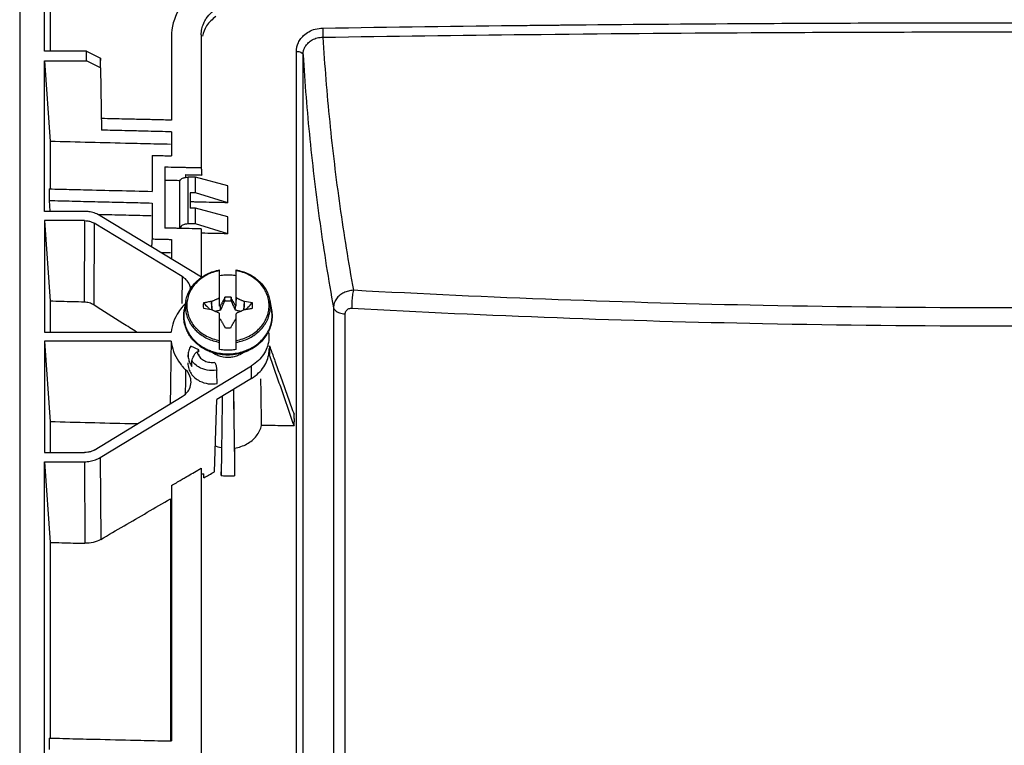
# Model space of a CAD drawing. Units: millimetres. Extents: x -147 to 173, y -94 to 78.
# Drawn here: x 21 to 93, y -4 to 48 of the extents above; entities that cross this region are included whole.
import ezdxf

# ---------------------------------------------------------------- set-up
doc = ezdxf.new("R2010")
doc.units = ezdxf.units.MM
doc.header["$LTSCALE"] = 36.425481
doc.layers.get('0').update_dxf_attribs({"linetype": 'CONTINUOUS'})

msp = doc.modelspace()

# ---------------------------------------------------------------- linework, layer by layer
at = {"color": 0, "linetype": 'CONTINUOUS'}
for p, q in [((21.23, 63.49), (21.23, -62.161)), ((23.031, 46.045), (23.031, 63.488)), ((23.433, 57.377), (23.433, 46.045)), ((32.245, 47.362), (32.23, 47.074)), ((34.395, 47.232), (34.395, 37.6)), ((32.23, 47.074), (32.23, 41.047)), ((26.08, 46.045), (23.031, 46.045)), ((26.08, 45.352), (26.08, 46.045)), ((26.08, 46.045), (27.088, 45.552)), ((41.299, -63.155), (41.299, 46.035)), ((41.779, -63.173), (41.779, 45.794)), ((23.031, 45.352), (23.433, 39.502)), ((23.031, 34.426), (23.031, 45.352)), ((23.031, 45.352), (26.08, 45.352)), ((27.088, 44.844), (26.08, 45.352)), ((27.088, 45.552), (27.092, 45.37)), ((27.088, 44.844), (27.088, 45.552)), ((27.088, 44.844), (27.166, 40.322)), ((32.23, 40.201), (32.23, 38.459)), ((23.433, 39.502), (23.433, 36.062)), ((30.83, 38.491), (30.83, 35.883)), ((31.767, 37.658), (31.767, 33.219)), ((32.852, 33.212), (32.852, 36.637)), ((33.452, 33.519), (33.452, 36.909)), ((33.98, 36.909), (33.452, 36.909)), ((33.98, 35.77), (33.98, 36.909)), ((36.319, 36.274), (33.98, 36.909)), ((23.37, 36.062), (23.37, 35.222)), ((33.587, 35.77), (33.587, 34.657)), ((33.98, 35.77), (33.587, 35.77)), ((36.319, 35.054), (33.98, 35.77)), ((36.319, 35.054), (36.319, 36.274)), ((23.37, 35.222), (23.423, 34.453)), ((30.83, 35.037), (30.83, 32.429)), ((25.929, 34.426), (23.031, 34.426)), ((33.98, 34.657), (33.587, 34.657)), ((33.98, 33.519), (33.98, 34.657)), ((36.319, 34.023), (33.98, 34.657)), ((23.031, 33.761), (23.433, 27.911)), ((23.031, 33.761), (23.031, 25.679)), ((25.939, 33.761), (23.031, 33.761)), ((25.939, 33.761), (25.907, 27.847)), ((26.627, 33.573), (26.595, 27.642)), ((33.008, 29.703), (26.627, 33.573)), ((34.425, 29.657), (27.076, 34.113)), ((36.319, 32.802), (36.319, 34.023)), ((33.98, 33.519), (33.452, 33.519)), ((36.319, 32.802), (33.98, 33.519)), ((34.395, 33.161), (34.395, 29.675)), ((32.23, 32.397), (32.23, 30.988)), ((35.73, 27.561), (35.73, 30.179)), ((36.93, 27.561), (36.93, 30.179)), ((33.008, 29.703), (32.989, 27.75)), ((23.433, 27.911), (23.433, 25.679)), ((33.282, 27.955), (33.164, 27.289)), ((35.154, 27.904), (35.135, 27.893)), ((35.2, 27.269), (35.154, 27.904)), ((36.078, 28.096), (36.065, 28.079)), ((36.065, 28.079), (36.091, 27.923)), ((36.101, 28.198), (36.078, 28.096)), ((36.568, 27.923), (36.595, 28.079)), ((36.595, 28.079), (36.581, 28.097)), ((37.506, 27.904), (37.46, 27.269)), ((37.524, 27.893), (37.506, 27.904)), ((38.106, 27.794), (37.524, 27.893)), ((39.377, 27.955), (39.495, 27.289)), ((34.554, 27.399), (35.135, 27.3)), ((35.135, 27.3), (35.154, 27.289)), ((37.506, 27.289), (37.524, 27.3)), ((43.985, 27.439), (43.985, -63.25)), ((35.73, 24.407), (35.73, 26.995)), ((36.93, 24.407), (36.93, 26.995)), ((44.821, 26.995), (44.799, -60.553)), ((36.065, 26.114), (36.079, 26.096)), ((36.558, 25.995), (36.581, 26.097)), ((36.581, 26.097), (36.595, 26.114)), ((23.031, 25.679), (32.213, 25.679)), ((23.031, 25.014), (23.433, 19.164)), ((23.031, 25.014), (23.031, 16.932)), ((32.213, 25.014), (23.031, 25.014)), ((34.218, 24.389), (33.631, 24.653)), ((33.441, 23.886), (33.445, 24.021)), ((27.076, 16.58), (38.041, 23.229)), ((38.05, 22.318), (38.041, 23.229)), ((38.05, 22.318), (35.53, 20.79)), ((26.627, 17.12), (33.008, 20.99)), ((35.354, 15.547), (35.53, 20.79)), ((23.433, 19.164), (23.433, 16.932)), ((36.818, 17.259), (36.818, 15.246)), ((23.031, 16.932), (25.939, 16.932)), ((27.076, 16.58), (27.108, 10.637)), ((23.031, 16.267), (23.433, 10.417)), ((23.031, -14.937), (23.031, 16.267)), ((23.031, 16.267), (25.929, 16.267)), ((25.929, 16.267), (25.961, 10.352)), ((34.395, 15.802), (34.395, -19.654)), ((34.43, 15.4), (34.573, 15.397)), ((34.583, 15.096), (34.573, 15.397)), ((35.841, 15.273), (35.841, 15.547)), ((32.23, 14.538), (32.23, -3.986)), ((32.167, 13.583), (32.167, -3.986)), ((23.433, 10.417), (23.433, -3.775)), ((23.37, -3.775), (23.37, -4.615))]:
    msp.add_line(p, q, dxfattribs=at)
for points in [[(32.879, 49.24), (32.519, 48.678), (32.293, 48.021), (32.241, 47.362)], [(34.441, 47.661), (34.471, 47.801), (34.515, 47.938), (34.572, 48.071)], [(59.585, 47.941), (59.679, 47.942), (59.774, 47.943), (59.868, 47.944)], [(59.868, 47.944), (60.005, 47.945), (60.143, 47.947), (60.28, 47.948)], [(60.28, 47.948), (60.385, 47.949), (60.491, 47.95), (60.597, 47.951)], [(92.021, 48.113), (92.194, 48.113), (92.366, 48.113), (92.538, 48.113)], [(34.395, 47.232), (34.395, 47.375), (34.411, 47.519), (34.441, 47.661)], [(29.979, 41.098), (29.792, 41.102), (29.604, 41.107), (29.416, 41.111)], [(32.23, 41.047), (31.855, 41.056), (31.479, 41.064), (31.104, 41.072)], [(29.979, 40.253), (29.792, 40.258), (29.604, 40.262), (29.416, 40.267)], [(32.167, 39.288), (31.52, 39.303), (30.873, 39.318), (30.226, 39.333)], [(31.763, 38.47), (31.867, 38.467), (31.97, 38.465), (32.074, 38.463)], [(32.074, 38.463), (32.126, 38.461), (32.178, 38.46), (32.23, 38.459)], [(33.811, 37.612), (33.908, 37.61), (34.005, 37.608), (34.103, 37.606)], [(34.103, 37.606), (34.2, 37.604), (34.297, 37.602), (34.395, 37.6)], [(34.423, 37.171), (34.425, 37.136), (34.427, 37.102), (34.43, 37.068)], [(33.244, 36.891), (33.313, 36.903), (33.382, 36.909), (33.452, 36.909)], [(33.258, 37.094), (33.254, 37.037), (33.25, 36.98), (33.246, 36.922)], [(23.37, 36.062), (23.646, 36.055), (23.923, 36.048), (24.199, 36.041)], [(24.199, 36.041), (24.751, 36.027), (25.304, 36.013), (25.856, 36)], [(25.856, 36), (26.685, 35.98), (27.514, 35.96), (28.343, 35.94)], [(28.343, 35.94), (29.172, 35.921), (30.001, 35.901), (30.83, 35.883)], [(23.37, 35.222), (23.923, 35.208), (24.475, 35.193), (25.028, 35.179)], [(25.028, 35.179), (25.304, 35.172), (25.58, 35.165), (25.856, 35.158)], [(25.856, 35.158), (26.133, 35.151), (26.409, 35.144), (26.685, 35.137)], [(26.685, 35.137), (26.962, 35.131), (27.238, 35.124), (27.514, 35.117)], [(27.514, 35.117), (27.79, 35.11), (28.067, 35.103), (28.343, 35.097)], [(28.343, 35.097), (28.619, 35.09), (28.896, 35.083), (29.172, 35.077)], [(29.172, 35.077), (29.724, 35.063), (30.277, 35.05), (30.83, 35.037)], [(33.929, 35.108), (33.829, 35.111), (33.73, 35.113), (33.63, 35.115)], [(26.066, 34.422), (26.02, 34.425), (25.974, 34.426), (25.929, 34.426)], [(26.878, 34.218), (27.087, 34.213), (27.297, 34.208), (27.507, 34.202)], [(29.137, 34.163), (29.68, 34.15), (30.224, 34.137), (30.767, 34.124)], [(32.059, 33.212), (31.961, 33.215), (31.864, 33.217), (31.767, 33.219)], [(32.351, 33.206), (32.253, 33.208), (32.156, 33.21), (32.059, 33.212)], [(33.23, 33.186), (33.097, 33.189), (32.964, 33.192), (32.83, 33.195)], [(33.452, 33.519), (33.377, 33.519), (33.303, 33.511), (33.23, 33.496)], [(33.519, 33.18), (33.422, 33.182), (33.326, 33.184), (33.23, 33.186)], [(34.395, 33.161), (34.103, 33.167), (33.811, 33.173), (33.519, 33.18)], [(32.074, 32.4), (32.126, 32.399), (32.178, 32.398), (32.23, 32.397)], [(33.538, 29.133), (33.424, 29.371), (33.23, 29.569), (33.008, 29.703)], [(33.633, 28.839), (33.614, 28.941), (33.582, 29.04), (33.538, 29.133)], [(33.263, 27.748), (33.197, 27.684), (33.133, 27.619), (33.072, 27.551)], [(33.125, 26.868), (33.127, 27.009), (33.14, 27.15), (33.164, 27.288)], [(33.164, 27.288), (33.14, 27.15), (33.127, 27.009), (33.127, 26.868)], [(35.176, 27.291), (35.176, 27.295), (35.176, 27.299), (35.176, 27.303)], [(35.177, 27.279), (35.177, 27.283), (35.177, 27.287), (35.176, 27.291)], [(37.483, 27.291), (37.483, 27.287), (37.482, 27.283), (37.482, 27.279)], [(37.484, 27.303), (37.483, 27.299), (37.483, 27.295), (37.483, 27.291)], [(39.495, 27.288), (39.52, 27.15), (39.533, 27.009), (39.534, 26.868)], [(39.532, 26.868), (39.532, 27.009), (39.52, 27.15), (39.495, 27.288)], [(33.125, 26.847), (33.125, 26.854), (33.125, 26.861), (33.125, 26.868)], [(33.127, 26.868), (33.127, 26.861), (33.127, 26.854), (33.127, 26.847)], [(39.532, 26.847), (39.532, 26.854), (39.532, 26.861), (39.532, 26.868)], [(39.534, 26.868), (39.534, 26.861), (39.534, 26.854), (39.534, 26.847)], [(33.425, 25.645), (33.401, 25.691), (33.377, 25.739), (33.356, 25.787)], [(32.213, 25.014), (32.205, 24.515), (32.198, 24.016), (32.19, 23.517)], [(33.504, 25.505), (33.476, 25.551), (33.45, 25.597), (33.425, 25.645)], [(33.591, 25.37), (33.56, 25.414), (33.531, 25.459), (33.504, 25.505)], [(33.686, 25.239), (33.653, 25.282), (33.621, 25.326), (33.591, 25.37)], [(33.789, 25.113), (33.753, 25.154), (33.719, 25.196), (33.686, 25.239)], [(39.308, 25.387), (39.312, 25.176), (39.288, 24.965), (39.235, 24.762)], [(39.292, 25.63), (39.301, 25.549), (39.307, 25.468), (39.308, 25.387)], [(33.494, 24.33), (33.478, 24.276), (33.467, 24.221), (33.458, 24.165)], [(33.631, 24.653), (33.572, 24.553), (33.526, 24.444), (33.494, 24.33)], [(34.226, 24.234), (34.223, 24.286), (34.221, 24.337), (34.218, 24.389)], [(34.864, 24.319), (34.812, 24.342), (34.76, 24.368), (34.709, 24.394)], [(34.726, 24.468), (34.777, 24.442), (34.829, 24.418), (34.881, 24.395)], [(39.162, 24.534), (39.032, 24.188), (38.814, 23.877), (38.548, 23.62)], [(39.235, 24.762), (39.215, 24.685), (39.191, 24.608), (39.162, 24.534)], [(39.307, 24.162), (39.32, 24.269), (39.326, 24.378), (39.324, 24.487)], [(39.347, 24.671), (39.371, 24.603), (39.395, 24.536), (39.419, 24.468)], [(39.362, 24.554), (39.358, 24.593), (39.353, 24.632), (39.347, 24.671)], [(39.419, 24.468), (39.526, 24.171), (39.632, 23.875), (39.739, 23.578)], [(33.458, 24.165), (33.451, 24.118), (33.447, 24.07), (33.445, 24.022)], [(33.717, 23.46), (33.719, 23.5), (33.72, 23.539), (33.722, 23.579)], [(33.858, 23.417), (33.809, 23.468), (33.763, 23.522), (33.722, 23.579)], [(34.106, 24.228), (34.127, 24.118), (34.175, 24.012), (34.241, 23.918)], [(34.24, 23.918), (34.238, 23.965), (34.236, 24.012), (34.234, 24.059)], [(34.241, 23.918), (34.273, 23.872), (34.31, 23.829), (34.35, 23.79)], [(34.35, 23.79), (34.392, 23.748), (34.439, 23.71), (34.488, 23.676)], [(34.488, 23.676), (34.538, 23.642), (34.592, 23.612), (34.647, 23.586)], [(34.647, 23.586), (34.704, 23.56), (34.763, 23.538), (34.824, 23.521)], [(35.205, 24.272), (35.26, 24.254), (35.316, 24.237), (35.372, 24.222)], [(35.472, 24.024), (35.388, 24.065), (35.306, 24.112), (35.229, 24.166)], [(35.8, 23.902), (35.687, 23.933), (35.577, 23.974), (35.472, 24.024)], [(36.513, 23.84), (36.274, 23.818), (36.032, 23.839), (35.8, 23.902)], [(36.86, 23.902), (36.746, 23.871), (36.63, 23.85), (36.513, 23.84)], [(37.187, 24.024), (37.082, 23.974), (36.972, 23.933), (36.86, 23.902)], [(37.429, 24.165), (37.352, 24.112), (37.271, 24.065), (37.187, 24.024)], [(38.548, 23.62), (38.393, 23.47), (38.222, 23.339), (38.041, 23.229)], [(38.931, 23.154), (39.031, 23.303), (39.114, 23.462), (39.177, 23.629)], [(39.177, 23.629), (39.242, 23.8), (39.285, 23.979), (39.307, 24.162)], [(39.347, 23.974), (39.335, 24.007), (39.308, 24.03), (39.276, 24.048)], [(39.347, 23.974), (39.412, 23.787), (39.477, 23.599), (39.543, 23.412)], [(39.739, 23.578), (39.804, 23.395), (39.87, 23.212), (39.935, 23.029)], [(32.19, 23.517), (32.19, 23.485), (32.189, 23.454), (32.189, 23.422)], [(32.93, 23.309), (32.976, 23.252), (33.023, 23.197), (33.072, 23.142)], [(33.072, 23.142), (33.103, 23.107), (33.135, 23.073), (33.168, 23.039)], [(33.168, 23.039), (33.199, 23.007), (33.231, 22.976), (33.263, 22.945)], [(33.263, 22.945), (33.259, 22.616), (33.253, 22.286), (33.248, 21.957)], [(33.433, 23.437), (33.43, 23.292), (33.45, 23.148), (33.492, 23.013)], [(33.492, 23.013), (33.53, 22.89), (33.587, 22.774), (33.658, 22.667)], [(33.61, 23.337), (33.639, 23.284), (33.671, 23.233), (33.706, 23.184)], [(34.198, 23.148), (34.074, 23.222), (33.959, 23.313), (33.858, 23.417)], [(34.824, 23.521), (34.948, 23.486), (35.078, 23.47), (35.206, 23.473)], [(35.206, 23.473), (35.266, 23.474), (35.325, 23.48), (35.384, 23.489)], [(35.519, 22.805), (35.518, 22.841), (35.516, 22.877), (35.515, 22.913)], [(38.56, 22.711), (38.698, 22.845), (38.824, 22.993), (38.931, 23.154)], [(39.543, 23.412), (39.674, 23.035), (39.805, 22.659), (39.935, 22.282)], [(39.935, 23.029), (40.001, 22.846), (40.067, 22.663), (40.133, 22.479)], [(33.658, 22.667), (33.737, 22.551), (33.832, 22.445), (33.94, 22.353)], [(33.94, 22.353), (34.043, 22.264), (34.158, 22.187), (34.278, 22.125)], [(38.05, 22.318), (38.232, 22.428), (38.404, 22.56), (38.56, 22.711)], [(38.739, 21.151), (38.733, 21.525), (38.728, 21.898), (38.723, 22.271)], [(39.935, 22.282), (40.001, 22.093), (40.067, 21.904), (40.133, 21.716)], [(40.133, 22.479), (40.198, 22.296), (40.264, 22.112), (40.33, 21.928)], [(32.165, 21.87), (32.16, 21.581), (32.156, 21.292), (32.151, 21.003)], [(33.248, 21.957), (33.244, 21.693), (33.24, 21.429), (33.236, 21.166)], [(34.278, 22.125), (34.672, 21.921), (35.132, 21.866), (35.554, 21.946)], [(32.151, 21.003), (32.148, 20.824), (32.146, 20.644), (32.143, 20.465)], [(35.918, 21.025), (35.915, 20.781), (35.912, 20.536), (35.909, 20.291)], [(40.726, 20.822), (40.859, 20.452), (40.992, 20.081), (41.124, 19.711)], [(35.909, 20.291), (35.905, 20.053), (35.902, 19.816), (35.899, 19.579)], [(38.77, 18.909), (38.765, 19.283), (38.76, 19.657), (38.755, 20.031)], [(35.899, 19.579), (35.896, 19.341), (35.893, 19.103), (35.889, 18.865)], [(35.889, 18.865), (35.883, 18.388), (35.877, 17.91), (35.87, 17.433)], [(39.032, 18.904), (38.945, 18.905), (38.858, 18.907), (38.77, 18.909)], [(35.841, 17.28), (35.695, 17.309), (35.549, 17.349), (35.407, 17.401)], [(35.87, 17.433), (35.862, 16.802), (35.853, 16.171), (35.845, 15.54)], [(34.154, 15.661), (34.234, 15.708), (34.314, 15.755), (34.395, 15.802)], [(34.583, 15.096), (34.638, 15.129), (34.694, 15.161), (34.75, 15.194)], [(35.845, 15.54), (35.844, 15.451), (35.843, 15.362), (35.841, 15.273)], [(36.601, 15.237), (36.674, 15.239), (36.746, 15.242), (36.818, 15.246)], [(23.37, -3.775), (23.698, -3.783), (24.026, -3.792), (24.354, -3.8)], [(24.354, -3.8), (24.683, -3.808), (25.011, -3.816), (25.339, -3.825)], [(30.261, -3.942), (30.917, -3.957), (31.573, -3.971), (32.23, -3.986)]]:
    msp.add_open_spline(points, degree=3, dxfattribs=at)
for points, knots in [([(35.459, 48.556), (35.194, 48.375), (34.766, 47.956), (34.533, 47.395), (34.476, 47.131)], [0, 0, 0, 0, 0.542851, 1, 1, 1, 1]), ([(34.572, 48.071), (34.622, 48.188), (34.89, 48.691), (35.334, 49.065), (35.723, 49.263)], [0, 0, 0, 0, 0.225508, 1, 1, 1, 1]), ([(43.213, 47.726), (48.15, 47.804), (53.607, 47.877), (59.065, 47.935), (59.585, 47.941)], [0, 0, 0, 0, 0.904695, 1, 1, 1, 1]), ([(60.597, 47.951), (65.156, 47.998), (75.631, 48.081), (86.106, 48.112), (92.021, 48.113)], [0, 0, 0, 0, 0.435292, 1, 1, 1, 1]), ([(92.538, 48.113), (98.36, 48.112), (108.868, 48.082), (119.376, 47.999), (124.063, 47.951)], [0, 0, 0, 0, 0.554026, 1, 1, 1, 1]), ([(41.299, 46.035), (41.299, 46.124), (41.315, 46.313), (41.399, 46.606), (41.562, 46.915), (41.826, 47.22), (42.2, 47.487), (42.675, 47.675), (43.03, 47.723), (43.213, 47.726)], [0, 0, 0, 0, 0.094187, 0.200198, 0.321739, 0.462523, 0.624326, 0.805334, 1, 1, 1, 1]), ([(43.213, 47.726), (43.217, 47.647), (43.221, 47.487), (43.222, 47.265), (43.219, 47.123), (43.216, 47.062)], [0, 0, 0, 0, 0.358672, 0.721502, 1, 1, 1, 1]), ([(43.216, 47.062), (48.152, 47.14), (58.506, 47.278), (74.775, 47.414), (92.1, 47.465), (109.536, 47.417), (126.01, 47.28), (136.49, 47.14), (141.444, 47.062)], [0, 0, 0, 0, 0.150787, 0.316217, 0.496862, 0.679914, 0.848709, 1, 1, 1, 1]), ([(41.779, 45.794), (41.779, 45.861), (41.792, 46.005), (41.854, 46.227), (41.976, 46.46), (42.174, 46.69), (42.455, 46.89), (42.812, 47.028), (43.078, 47.061), (43.216, 47.062)], [0, 0, 0, 0, 0.095111, 0.201852, 0.323745, 0.464399, 0.625623, 0.805852, 1, 1, 1, 1]), ([(43.216, 47.062), (43.34, 45.013), (43.67, 40.919), (44.408, 34.795), (45.061, 30.731), (45.427, 28.704)], [0, 0, 0, 0, 0.332781, 0.665962, 1, 1, 1, 1]), ([(41.299, 46.035), (41.379, 46.034), (41.524, 46.013), (41.702, 45.94), (41.776, 45.84), (41.779, 45.794)], [0, 0, 0, 0, 0.418792, 0.759926, 1, 1, 1, 1]), ([(41.779, 45.794), (41.903, 43.746), (42.233, 39.652), (42.969, 33.529), (43.62, 29.466), (43.985, 27.439)], [0, 0, 0, 0, 0.332777, 0.665952, 1, 1, 1, 1]), ([(29.416, 41.111), (29.229, 41.115), (28.479, 41.133), (27.729, 41.151), (27.166, 41.164)], [0, 0, 0, 0, 0.250006, 1, 1, 1, 1]), ([(31.104, 41.072), (30.917, 41.077), (30.542, 41.085), (30.167, 41.094), (29.979, 41.098)], [0, 0, 0, 0, 0.500004, 1, 1, 1, 1]), ([(29.416, 40.267), (29.229, 40.271), (28.479, 40.289), (27.729, 40.308), (27.166, 40.322)], [0, 0, 0, 0, 0.250006, 1, 1, 1, 1]), ([(32.23, 40.201), (31.667, 40.214), (30.917, 40.231), (30.167, 40.249), (29.979, 40.253)], [0, 0, 0, 0, 0.750005, 1, 1, 1, 1]), ([(30.226, 39.333), (29.902, 39.341), (28.608, 39.371), (26.344, 39.427), (24.404, 39.477), (23.433, 39.502)], [0, 0, 0, 0, 0.142868, 0.571451, 1, 1, 1, 1]), ([(30.83, 38.491), (30.985, 38.487), (31.296, 38.48), (31.607, 38.473), (31.763, 38.47)], [0, 0, 0, 0, 0.499997, 1, 1, 1, 1]), ([(31.767, 37.658), (32.059, 37.651), (32.545, 37.64), (33.032, 37.63), (33.227, 37.625)], [0, 0, 0, 0, 0.599996, 1, 1, 1, 1]), ([(33.227, 37.625), (33.324, 37.623), (33.519, 37.619), (33.713, 37.615), (33.811, 37.612)], [0, 0, 0, 0, 0.499998, 1, 1, 1, 1]), ([(34.395, 37.6), (34.4, 37.511), (34.41, 37.368), (34.419, 37.225), (34.423, 37.171)], [0, 0, 0, 0, 0.61933, 1, 1, 1, 1]), ([(31.83, 36.701), (31.985, 36.698), (32.296, 36.691), (32.641, 36.683), (32.83, 36.679), (32.864, 36.678)], [0, 0, 0, 0, 0.451138, 0.902282, 1, 1, 1, 1]), ([(32.852, 36.637), (32.856, 36.691), (32.953, 36.808), (33.108, 36.863), (33.215, 36.886), (33.244, 36.891)], [0, 0, 0, 0, 0.330835, 0.820426, 1, 1, 1, 1]), ([(33.258, 37.094), (33.388, 37.091), (33.605, 37.086), (33.822, 37.081), (33.909, 37.08)], [0, 0, 0, 0, 0.599998, 1, 1, 1, 1]), ([(33.909, 37.08), (33.952, 37.079), (34.126, 37.075), (34.299, 37.071), (34.43, 37.068)], [0, 0, 0, 0, 0.249999, 1, 1, 1, 1]), ([(36.319, 35.054), (36.02, 35.061), (35.423, 35.074), (34.626, 35.092), (34.128, 35.104), (33.929, 35.108)], [0, 0, 0, 0, 0.375006, 0.750005, 1, 1, 1, 1]), ([(27.076, 34.113), (26.964, 34.181), (26.723, 34.297), (26.378, 34.39), (26.155, 34.417), (26.066, 34.422)], [0, 0, 0, 0, 0.370028, 0.747218, 1, 1, 1, 1]), ([(25.939, 33.761), (26.02, 33.761), (26.182, 33.746), (26.415, 33.683), (26.56, 33.614), (26.627, 33.573)], [0, 0, 0, 0, 0.337722, 0.672035, 1, 1, 1, 1]), ([(27.507, 34.202), (27.779, 34.196), (28.322, 34.182), (28.865, 34.169), (29.137, 34.163)], [0, 0, 0, 0, 0.499995, 1, 1, 1, 1]), ([(32.83, 33.195), (32.768, 33.196), (32.608, 33.2), (32.448, 33.204), (32.351, 33.206)], [0, 0, 0, 0, 0.391435, 1, 1, 1, 1]), ([(33.23, 33.496), (33.205, 33.491), (33.102, 33.465), (32.947, 33.4), (32.856, 33.271), (32.852, 33.212)], [0, 0, 0, 0, 0.147994, 0.642779, 1, 1, 1, 1]), ([(30.83, 32.429), (30.819, 32.27), (30.807, 32.08), (30.794, 31.89), (30.792, 31.86)], [0, 0, 0, 0, 0.837876, 1, 1, 1, 1]), ([(30.83, 32.429), (30.985, 32.425), (31.296, 32.418), (31.711, 32.409), (31.97, 32.403), (32.074, 32.4)], [0, 0, 0, 0, 0.374996, 0.749997, 1, 1, 1, 1]), ([(36.319, 32.802), (35.987, 32.81), (35.353, 32.824), (34.72, 32.838), (34.418, 32.845)], [0, 0, 0, 0, 0.524181, 1, 1, 1, 1]), ([(31.452, 31.459), (31.535, 31.457), (31.773, 31.452), (32.011, 31.446), (32.167, 31.443)], [0, 0, 0, 0, 0.346736, 1, 1, 1, 1]), ([(33.637, 28.854), (33.688, 28.934), (33.829, 29.13), (34.097, 29.413), (34.45, 29.687), (34.846, 29.911), (35.276, 30.08), (35.577, 30.153), (35.73, 30.179)], [0, 0, 0, 0, 0.111987, 0.283039, 0.457838, 0.636152, 0.817452, 1, 1, 1, 1]), ([(35.73, 30.127), (35.565, 30.098), (35.241, 30.015), (34.783, 29.821), (34.369, 29.561), (34.012, 29.243), (33.816, 28.996), (33.731, 28.866)], [0, 0, 0, 0, 0.206931, 0.4118, 0.61248, 0.808597, 1, 1, 1, 1]), ([(36.93, 30.179), (37.082, 30.153), (37.384, 30.08), (37.813, 29.911), (38.21, 29.687), (38.562, 29.413), (38.863, 29.096), (39.104, 28.742), (39.281, 28.36), (39.353, 28.091), (39.377, 27.955)], [0, 0, 0, 0, 0.132173, 0.263409, 0.392467, 0.51897, 0.642759, 0.763919, 0.882801, 1, 1, 1, 1]), ([(36.93, 25.066), (37.094, 25.095), (37.419, 25.178), (37.876, 25.372), (38.29, 25.632), (38.648, 25.95), (38.938, 26.316), (39.152, 26.721), (39.283, 27.152), (39.328, 27.597), (39.283, 28.041), (39.152, 28.472), (38.938, 28.877), (38.648, 29.243), (38.29, 29.561), (37.876, 29.821), (37.419, 30.015), (37.094, 30.098), (36.93, 30.127)], [0, 0, 0, 0, 0.0666, 0.132537, 0.197125, 0.260245, 0.321847, 0.382095, 0.441321, 0.499998, 0.558675, 0.617901, 0.678148, 0.739751, 0.802871, 0.867459, 0.933396, 1, 1, 1, 1]), ([(35.73, 29.786), (35.862, 29.808), (36.128, 29.837), (36.531, 29.837), (36.798, 29.808), (36.93, 29.786)], [0, 0, 0, 0, 0.333004, 0.666996, 1, 1, 1, 1]), ([(33.282, 27.955), (33.306, 28.091), (33.378, 28.36), (33.515, 28.655), (33.612, 28.815), (33.637, 28.854)], [0, 0, 0, 0, 0.424256, 0.854731, 1, 1, 1, 1]), ([(33.731, 28.866), (33.649, 28.739), (33.507, 28.472), (33.376, 28.041), (33.332, 27.597), (33.376, 27.152), (33.507, 26.721), (33.721, 26.316), (34.012, 25.95), (34.369, 25.632), (34.783, 25.372), (35.241, 25.178), (35.565, 25.095), (35.73, 25.066)], [0, 0, 0, 0, 0.088841, 0.176175, 0.2627, 0.349225, 0.436559, 0.5254, 0.616238, 0.709314, 0.804556, 0.901786, 1, 1, 1, 1]), ([(45.427, 28.704), (45.305, 28.699), (45.067, 28.665), (44.73, 28.543), (44.432, 28.353), (44.189, 28.098), (44.026, 27.786), (43.986, 27.554), (43.985, 27.439)], [0, 0, 0, 0, 0.173422, 0.339805, 0.506223, 0.671833, 0.835884, 1, 1, 1, 1]), ([(45.427, 28.704), (45.394, 28.584), (45.348, 28.301), (45.31, 27.86), (45.304, 27.54), (45.309, 27.382)], [0, 0, 0, 0, 0.281019, 0.642919, 1, 1, 1, 1]), ([(139.232, 28.704), (129.296, 28.16), (107.934, 27.376), (76.644, 27.378), (55.323, 28.162), (45.427, 28.704)], [0, 0, 0, 0, 0.318126, 0.683177, 1, 1, 1, 1]), ([(25.907, 27.847), (25.632, 27.854), (25.082, 27.868), (24.258, 27.889), (23.708, 27.904), (23.433, 27.911)], [0, 0, 0, 0, 0.333341, 0.666674, 1, 1, 1, 1]), ([(33.282, 27.954), (33.275, 27.915), (33.262, 27.827), (33.249, 27.692), (33.247, 27.597), (33.247, 27.551)], [0, 0, 0, 0, 0.299727, 0.657877, 1, 1, 1, 1]), ([(35.135, 27.893), (35.038, 27.877), (34.845, 27.844), (34.651, 27.811), (34.554, 27.794)], [0, 0, 0, 0, 0.500006, 1, 1, 1, 1]), ([(35.176, 27.303), (35.17, 27.379), (35.157, 27.576), (35.144, 27.772), (35.135, 27.893)], [0, 0, 0, 0, 0.387045, 1, 1, 1, 1]), ([(35.154, 27.904), (35.18, 27.915), (35.232, 27.939), (35.31, 27.974), (35.388, 28.009), (35.466, 28.043), (35.543, 28.077), (35.621, 28.11), (35.672, 28.132), (35.698, 28.143)], [0, 0, 0, 0, 0.144733, 0.288986, 0.432514, 0.575187, 0.717053, 0.858424, 1, 1, 1, 1]), ([(35.698, 28.143), (35.703, 28.153), (35.714, 28.171), (35.724, 28.189), (35.73, 28.198)], [0, 0, 0, 0, 0.499977, 1, 1, 1, 1]), ([(35.73, 27.904), (35.724, 27.943), (35.714, 28.023), (35.703, 28.103), (35.698, 28.143)], [0, 0, 0, 0, 0.499565, 1, 1, 1, 1]), ([(36.065, 28.079), (36.052, 28.058), (36.027, 28.016), (35.989, 27.953), (35.952, 27.89), (35.915, 27.827), (35.879, 27.765), (35.843, 27.703), (35.808, 27.641), (35.784, 27.6), (35.772, 27.579)], [0, 0, 0, 0, 0.127101, 0.25394, 0.380163, 0.505451, 0.629703, 0.753151, 0.876372, 1, 1, 1, 1]), ([(35.81, 27.292), (35.826, 27.325), (35.858, 27.394), (35.908, 27.503), (35.964, 27.627), (36.025, 27.769), (36.068, 27.869), (36.091, 27.923)], [0, 0, 0, 0, 0.157664, 0.330282, 0.52424, 0.746164, 1, 1, 1, 1]), ([(36.078, 28.096), (36.082, 28.074), (36.09, 28.03), (36.098, 27.986), (36.102, 27.963)], [0, 0, 0, 0, 0.501279, 1, 1, 1, 1]), ([(36.091, 27.923), (36.092, 27.928), (36.094, 27.937), (36.098, 27.95), (36.1, 27.959), (36.102, 27.963)], [0, 0, 0, 0, 0.331684, 0.665015, 1, 1, 1, 1]), ([(36.091, 27.923), (36.143, 27.933), (36.249, 27.946), (36.41, 27.946), (36.516, 27.933), (36.568, 27.923)], [0, 0, 0, 0, 0.332576, 0.666303, 1, 1, 1, 1]), ([(36.558, 28.198), (36.508, 28.206), (36.406, 28.216), (36.253, 28.216), (36.152, 28.206), (36.101, 28.198)], [0, 0, 0, 0, 0.332929, 0.66707, 1, 1, 1, 1]), ([(36.101, 27.963), (36.101, 28.002), (36.101, 28.08), (36.101, 28.158), (36.101, 28.198)], [0, 0, 0, 0, 0.496362, 1, 1, 1, 1]), ([(36.558, 28.198), (36.558, 28.158), (36.558, 28.08), (36.558, 28.002), (36.558, 27.963)], [0, 0, 0, 0, 0.503686, 1, 1, 1, 1]), ([(36.581, 28.097), (36.577, 28.113), (36.569, 28.147), (36.562, 28.181), (36.558, 28.198)], [0, 0, 0, 0, 0.499998, 1, 1, 1, 1]), ([(36.558, 27.963), (36.562, 27.986), (36.569, 28.03), (36.577, 28.074), (36.581, 28.097)], [0, 0, 0, 0, 0.499698, 1, 1, 1, 1]), ([(36.558, 27.963), (36.559, 27.959), (36.561, 27.95), (36.565, 27.937), (36.567, 27.928), (36.568, 27.923)], [0, 0, 0, 0, 0.334677, 0.668008, 1, 1, 1, 1]), ([(36.568, 27.923), (36.591, 27.869), (36.634, 27.769), (36.696, 27.627), (36.751, 27.503), (36.801, 27.394), (36.834, 27.325), (36.849, 27.292)], [0, 0, 0, 0, 0.254124, 0.476046, 0.669833, 0.842397, 1, 1, 1, 1]), ([(36.887, 27.579), (36.875, 27.6), (36.852, 27.642), (36.816, 27.704), (36.78, 27.766), (36.743, 27.829), (36.706, 27.891), (36.669, 27.953), (36.632, 28.016), (36.607, 28.058), (36.595, 28.079)], [0, 0, 0, 0, 0.124261, 0.24839, 0.372695, 0.497311, 0.622217, 0.74761, 0.873514, 1, 1, 1, 1]), ([(36.93, 28.198), (36.935, 28.189), (36.945, 28.171), (36.956, 28.153), (36.961, 28.143)], [0, 0, 0, 0, 0.500003, 1, 1, 1, 1]), ([(36.93, 27.904), (36.935, 27.943), (36.945, 28.023), (36.956, 28.103), (36.961, 28.143)], [0, 0, 0, 0, 0.499488, 1, 1, 1, 1]), ([(36.961, 28.143), (36.987, 28.132), (37.039, 28.11), (37.116, 28.076), (37.194, 28.042), (37.272, 28.008), (37.349, 27.974), (37.428, 27.939), (37.48, 27.915), (37.506, 27.904)], [0, 0, 0, 0, 0.142066, 0.284087, 0.426381, 0.568972, 0.712077, 0.855736, 1, 1, 1, 1]), ([(37.524, 27.893), (37.516, 27.773), (37.502, 27.576), (37.489, 27.379), (37.484, 27.303)], [0, 0, 0, 0, 0.612913, 1, 1, 1, 1]), ([(39.413, 27.551), (39.413, 27.597), (39.41, 27.692), (39.397, 27.826), (39.384, 27.915), (39.377, 27.954)], [0, 0, 0, 0, 0.341846, 0.700188, 1, 1, 1, 1]), ([(26.595, 27.642), (26.494, 27.706), (26.27, 27.806), (26.028, 27.844), (25.907, 27.847)], [0, 0, 0, 0, 0.49616, 1, 1, 1, 1]), ([(29.706, 25.679), (29.375, 25.888), (28.338, 26.542), (27.301, 27.196), (26.595, 27.642)], [0, 0, 0, 0, 0.319352, 1, 1, 1, 1]), ([(33.072, 27.551), (32.952, 27.418), (32.681, 27.07), (32.361, 26.445), (32.241, 25.934), (32.213, 25.679)], [0, 0, 0, 0, 0.255335, 0.631342, 1, 1, 1, 1]), ([(33.247, 27.551), (33.247, 27.505), (33.249, 27.41), (33.263, 27.264), (33.287, 27.109), (33.326, 26.941), (33.382, 26.76), (33.461, 26.564), (33.57, 26.351), (33.717, 26.125), (33.909, 25.888), (34.157, 25.646), (34.468, 25.412), (34.841, 25.201), (35.267, 25.033), (35.573, 24.959), (35.73, 24.932)], [0, 0, 0, 0, 0.035372, 0.07245, 0.11222, 0.155628, 0.20365, 0.257309, 0.317694, 0.385982, 0.463426, 0.551178, 0.650155, 0.760148, 0.878307, 1, 1, 1, 1]), ([(34.554, 27.794), (34.544, 27.729), (34.534, 27.597), (34.544, 27.464), (34.554, 27.399)], [0, 0, 0, 0, 0.5, 1, 1, 1, 1]), ([(34.554, 27.794), (34.662, 27.686), (34.822, 27.527), (34.983, 27.368), (35.035, 27.317)], [0, 0, 0, 0, 0.676811, 1, 1, 1, 1]), ([(35.698, 27.05), (35.672, 27.061), (35.62, 27.083), (35.543, 27.117), (35.465, 27.151), (35.388, 27.185), (35.31, 27.219), (35.232, 27.254), (35.18, 27.278), (35.154, 27.289)], [0, 0, 0, 0, 0.142066, 0.284087, 0.426381, 0.568972, 0.712077, 0.855736, 1, 1, 1, 1]), ([(35.378, 27.189), (35.414, 27.196), (35.49, 27.211), (35.6, 27.235), (35.708, 27.262), (35.777, 27.282), (35.81, 27.292)], [0, 0, 0, 0, 0.248673, 0.518477, 0.765846, 1, 1, 1, 1]), ([(35.772, 27.579), (35.765, 27.576), (35.751, 27.57), (35.737, 27.564), (35.73, 27.561)], [0, 0, 0, 0, 0.498401, 1, 1, 1, 1]), ([(35.81, 27.292), (35.804, 27.34), (35.791, 27.436), (35.779, 27.531), (35.772, 27.579)], [0, 0, 0, 0, 0.49947, 1, 1, 1, 1]), ([(36.849, 27.292), (36.856, 27.34), (36.868, 27.436), (36.881, 27.531), (36.887, 27.579)], [0, 0, 0, 0, 0.499374, 1, 1, 1, 1]), ([(36.849, 27.292), (36.883, 27.282), (36.951, 27.263), (37.059, 27.235), (37.17, 27.211), (37.245, 27.196), (37.281, 27.189)], [0, 0, 0, 0, 0.234124, 0.481411, 0.750981, 1, 1, 1, 1]), ([(36.93, 27.561), (36.923, 27.564), (36.908, 27.57), (36.894, 27.576), (36.887, 27.579)], [0, 0, 0, 0, 0.501452, 1, 1, 1, 1]), ([(36.93, 24.932), (37.087, 24.959), (37.394, 25.033), (37.821, 25.203), (38.195, 25.414), (38.505, 25.649), (38.752, 25.89), (38.944, 26.127), (39.09, 26.353), (39.199, 26.565), (39.278, 26.761), (39.334, 26.942), (39.372, 27.109), (39.396, 27.264), (39.41, 27.41), (39.413, 27.505), (39.413, 27.551)], [0, 0, 0, 0, 0.122162, 0.240662, 0.350799, 0.449758, 0.537421, 0.614739, 0.68288, 0.743115, 0.796632, 0.844526, 0.887833, 0.927538, 0.964598, 1, 1, 1, 1]), ([(37.506, 27.289), (37.48, 27.278), (37.427, 27.254), (37.349, 27.219), (37.271, 27.185), (37.193, 27.15), (37.116, 27.116), (37.039, 27.083), (36.987, 27.061), (36.961, 27.05)], [0, 0, 0, 0, 0.144733, 0.288986, 0.432514, 0.575187, 0.717053, 0.858424, 1, 1, 1, 1]), ([(37.524, 27.3), (37.621, 27.316), (37.815, 27.349), (38.009, 27.382), (38.105, 27.399)], [0, 0, 0, 0, 0.500006, 1, 1, 1, 1]), ([(37.624, 27.317), (37.676, 27.368), (37.837, 27.527), (37.997, 27.686), (38.106, 27.794)], [0, 0, 0, 0, 0.323344, 1, 1, 1, 1]), ([(38.105, 27.399), (38.115, 27.464), (38.125, 27.596), (38.115, 27.729), (38.106, 27.794)], [0, 0, 0, 0, 0.5, 1, 1, 1, 1]), ([(43.985, 27.439), (44.001, 27.358), (44.133, 27.192), (44.437, 27.053), (44.684, 27.006), (44.821, 26.995)], [0, 0, 0, 0, 0.248128, 0.586726, 1, 1, 1, 1]), ([(45.309, 27.382), (45.271, 27.384), (45.195, 27.381), (45.085, 27.354), (44.985, 27.303), (44.898, 27.226), (44.836, 27.121), (44.821, 27.038), (44.821, 26.995)], [0, 0, 0, 0, 0.165729, 0.32344, 0.48303, 0.646587, 0.816897, 1, 1, 1, 1]), ([(139.35, 27.382), (129.386, 26.835), (107.973, 26.047), (76.605, 26.049), (55.233, 26.837), (45.309, 27.382)], [0, 0, 0, 0, 0.318202, 0.683093, 1, 1, 1, 1]), ([(33.356, 25.787), (33.334, 25.835), (33.254, 26.028), (33.154, 26.38), (33.125, 26.692), (33.125, 26.847)], [0, 0, 0, 0, 0.144602, 0.574012, 1, 1, 1, 1]), ([(33.127, 26.847), (33.129, 26.702), (33.158, 26.404), (33.272, 26.016), (33.381, 25.781), (33.431, 25.69)], [0, 0, 0, 0, 0.358757, 0.740929, 1, 1, 1, 1]), ([(35.372, 24.222), (35.428, 24.207), (35.656, 24.151), (36.064, 24.092), (36.595, 24.092), (37.118, 24.167), (37.62, 24.316), (38.087, 24.535), (38.507, 24.817), (38.868, 25.156), (39.159, 25.542), (39.373, 25.965), (39.501, 26.404), (39.531, 26.702), (39.532, 26.847)], [0, 0, 0, 0, 0.031026, 0.124635, 0.218568, 0.312177, 0.404862, 0.496076, 0.585445, 0.672794, 0.758134, 0.841544, 0.923275, 1, 1, 1, 1]), ([(35.73, 26.995), (35.724, 27.004), (35.714, 27.022), (35.703, 27.04), (35.698, 27.05)], [0, 0, 0, 0, 0.500003, 1, 1, 1, 1]), ([(35.73, 26.632), (35.737, 26.629), (35.751, 26.623), (35.765, 26.617), (35.772, 26.614)], [0, 0, 0, 0, 0.501372, 1, 1, 1, 1]), ([(35.772, 26.614), (35.784, 26.593), (35.808, 26.551), (35.844, 26.489), (35.88, 26.427), (35.916, 26.364), (35.953, 26.302), (35.99, 26.24), (36.027, 26.177), (36.052, 26.135), (36.065, 26.114)], [0, 0, 0, 0, 0.124261, 0.24839, 0.372695, 0.497311, 0.622217, 0.74761, 0.873514, 1, 1, 1, 1]), ([(36.595, 26.114), (36.607, 26.135), (36.632, 26.177), (36.67, 26.24), (36.707, 26.303), (36.744, 26.366), (36.78, 26.428), (36.816, 26.49), (36.852, 26.552), (36.875, 26.593), (36.887, 26.614)], [0, 0, 0, 0, 0.127101, 0.25394, 0.380163, 0.505451, 0.629703, 0.753151, 0.876372, 1, 1, 1, 1]), ([(36.887, 26.614), (36.894, 26.617), (36.908, 26.623), (36.923, 26.629), (36.93, 26.632)], [0, 0, 0, 0, 0.498423, 1, 1, 1, 1]), ([(36.961, 27.05), (36.956, 27.04), (36.945, 27.022), (36.935, 27.004), (36.93, 26.995)], [0, 0, 0, 0, 0.499977, 1, 1, 1, 1]), ([(39.534, 26.847), (39.534, 26.691), (39.505, 26.379), (39.376, 25.923), (39.163, 25.49), (38.872, 25.094), (38.51, 24.745), (38.096, 24.459), (37.793, 24.313), (37.64, 24.252)], [0, 0, 0, 0, 0.136503, 0.274556, 0.415171, 0.558661, 0.705079, 0.855354, 1, 1, 1, 1]), ([(36.079, 26.096), (36.082, 26.08), (36.09, 26.046), (36.098, 26.012), (36.102, 25.995)], [0, 0, 0, 0, 0.499998, 1, 1, 1, 1]), ([(36.102, 25.995), (36.152, 25.988), (36.253, 25.977), (36.406, 25.977), (36.508, 25.988), (36.558, 25.995)], [0, 0, 0, 0, 0.332929, 0.66707, 1, 1, 1, 1]), ([(32.213, 25.014), (32.241, 24.759), (32.361, 24.248), (32.647, 23.688), (32.864, 23.391), (32.93, 23.309)], [0, 0, 0, 0, 0.411624, 0.831454, 1, 1, 1, 1]), ([(33.431, 25.69), (33.456, 25.643), (33.563, 25.459), (33.792, 25.156), (34.152, 24.817), (34.477, 24.599), (34.675, 24.493), (34.726, 24.468)], [0, 0, 0, 0, 0.087438, 0.353893, 0.626622, 0.905658, 1, 1, 1, 1]), ([(34.709, 24.394), (34.658, 24.42), (34.46, 24.53), (34.138, 24.755), (33.897, 24.989), (33.789, 25.113)], [0, 0, 0, 0, 0.145868, 0.578632, 1, 1, 1, 1]), ([(34.127, 24.158), (34.132, 24.179), (34.154, 24.259), (34.188, 24.336), (34.218, 24.389)], [0, 0, 0, 0, 0.258629, 1, 1, 1, 1]), ([(35.355, 24.139), (35.242, 24.171), (35.077, 24.226), (34.916, 24.295), (34.864, 24.319)], [0, 0, 0, 0, 0.668737, 1, 1, 1, 1]), ([(34.881, 24.395), (34.934, 24.372), (35.041, 24.328), (35.15, 24.289), (35.205, 24.272)], [0, 0, 0, 0, 0.498638, 1, 1, 1, 1]), ([(36.93, 24.407), (36.798, 24.385), (36.531, 24.356), (36.128, 24.356), (35.862, 24.385), (35.73, 24.407)], [0, 0, 0, 0, 0.333004, 0.666996, 1, 1, 1, 1]), ([(39.347, 23.974), (39.364, 24.089), (39.379, 24.283), (39.369, 24.477), (39.362, 24.554)], [0, 0, 0, 0, 0.59858, 1, 1, 1, 1]), ([(33.445, 24.022), (33.441, 23.899), (33.466, 23.66), (33.555, 23.437), (33.61, 23.337)], [0, 0, 0, 0, 0.518171, 1, 1, 1, 1]), ([(33.722, 23.579), (33.724, 23.638), (33.77, 23.771), (33.857, 23.936), (33.892, 24.016), (33.904, 24.038)], [0, 0, 0, 0, 0.349709, 0.828287, 1, 1, 1, 1]), ([(33.904, 24.038), (33.921, 24.068), (33.969, 24.138), (34.097, 24.259), (34.106, 24.226)], [0, 0, 0, 0, 0.459084, 1, 1, 1, 1]), ([(37.64, 24.252), (37.632, 24.249), (37.459, 24.181), (37.111, 24.076), (36.583, 24), (36.049, 24.002), (35.64, 24.065), (35.411, 24.123), (35.355, 24.139)], [0, 0, 0, 0, 0.011676, 0.238726, 0.467395, 0.696342, 0.924401, 1, 1, 1, 1]), ([(32.189, 23.422), (32.181, 22.942), (32.173, 22.425), (32.165, 21.907), (32.165, 21.87)], [0, 0, 0, 0, 0.927389, 1, 1, 1, 1]), ([(33.653, 22.048), (33.655, 22.128), (33.626, 22.465), (33.445, 22.771), (33.263, 22.945)], [0, 0, 0, 0, 0.238655, 1, 1, 1, 1]), ([(33.706, 23.184), (33.709, 23.25), (33.712, 23.342), (33.716, 23.434), (33.717, 23.46)], [0, 0, 0, 0, 0.714029, 1, 1, 1, 1]), ([(35.515, 22.913), (35.29, 22.873), (34.826, 22.874), (34.392, 23.031), (34.198, 23.148)], [0, 0, 0, 0, 0.503991, 1, 1, 1, 1]), ([(35.381, 23.46), (35.391, 23.459), (35.489, 23.23), (35.479, 23.134), (35.512, 22.975), (35.515, 22.913)], [0, 0, 0, 0, 0.198496, 0.649826, 1, 1, 1, 1]), ([(35.554, 21.946), (35.55, 22.054), (35.541, 22.269), (35.529, 22.555), (35.522, 22.734), (35.519, 22.805)], [0, 0, 0, 0, 0.375132, 0.750105, 1, 1, 1, 1]), ([(33.008, 20.99), (33.23, 21.124), (33.548, 21.448), (33.65, 21.88), (33.653, 22.048)], [0, 0, 0, 0, 0.610373, 1, 1, 1, 1]), ([(36.734, 21.52), (36.743, 20.87), (36.761, 19.502), (36.789, 17.411), (36.809, 15.969), (36.818, 15.246)], [0, 0, 0, 0, 0.310871, 0.654323, 1, 1, 1, 1]), ([(36.818, 17.259), (36.809, 17.814), (36.79, 18.923), (36.765, 20.345), (36.75, 21.213), (36.745, 21.527)], [0, 0, 0, 0, 0.389995, 0.779575, 1, 1, 1, 1]), ([(40.133, 21.716), (40.264, 21.336), (40.595, 20.385), (40.926, 19.434), (41.124, 18.862)], [0, 0, 0, 0, 0.398689, 1, 1, 1, 1]), ([(40.33, 21.928), (40.396, 21.744), (40.528, 21.375), (40.66, 21.007), (40.726, 20.822)], [0, 0, 0, 0, 0.499461, 1, 1, 1, 1]), ([(38.755, 20.031), (38.752, 20.217), (38.747, 20.591), (38.741, 20.965), (38.739, 21.151)], [0, 0, 0, 0, 0.500099, 1, 1, 1, 1]), ([(41.124, 18.862), (41.136, 18.956), (41.15, 19.144), (41.15, 19.428), (41.135, 19.617), (41.124, 19.711)], [0, 0, 0, 0, 0.332917, 0.666077, 1, 1, 1, 1]), ([(29.738, 19.007), (29.566, 19.011), (28.43, 19.038), (26.328, 19.089), (24.398, 19.139), (23.433, 19.164)], [0, 0, 0, 0, 0.081515, 0.540776, 1, 1, 1, 1]), ([(36.818, 17.259), (37.13, 17.307), (37.727, 17.504), (38.438, 18.089), (38.706, 18.632), (38.77, 18.909)], [0, 0, 0, 0, 0.350718, 0.683691, 1, 1, 1, 1]), ([(41.124, 18.862), (40.863, 18.867), (40.34, 18.878), (39.642, 18.891), (39.206, 18.9), (39.032, 18.904)], [0, 0, 0, 0, 0.375005, 0.750004, 1, 1, 1, 1]), ([(25.929, 16.267), (26.064, 16.267), (26.334, 16.291), (26.723, 16.396), (26.964, 16.512), (27.076, 16.58)], [0, 0, 0, 0, 0.337722, 0.672035, 1, 1, 1, 1]), ([(26.627, 17.12), (26.56, 17.08), (26.415, 17.01), (26.182, 16.947), (26.02, 16.932), (25.939, 16.932)], [0, 0, 0, 0, 0.327965, 0.662278, 1, 1, 1, 1]), ([(32.23, 14.538), (32.47, 14.678), (32.806, 14.874), (33.142, 15.07), (33.237, 15.125)], [0, 0, 0, 0, 0.716512, 1, 1, 1, 1]), ([(33.237, 15.125), (33.382, 15.21), (33.688, 15.389), (33.994, 15.568), (34.154, 15.661)], [0, 0, 0, 0, 0.475479, 1, 1, 1, 1]), ([(34.75, 15.194), (34.823, 15.236), (35.024, 15.354), (35.225, 15.472), (35.354, 15.547)], [0, 0, 0, 0, 0.361374, 1, 1, 1, 1]), ([(35.841, 15.273), (35.95, 15.261), (36.166, 15.242), (36.42, 15.235), (36.565, 15.237), (36.601, 15.237)], [0, 0, 0, 0, 0.428808, 0.857384, 1, 1, 1, 1]), ([(27.108, 10.637), (27.67, 10.964), (28.795, 11.618), (30.481, 12.6), (31.605, 13.256), (32.167, 13.583)], [0, 0, 0, 0, 0.333216, 0.666549, 1, 1, 1, 1]), ([(23.433, 10.417), (23.714, 10.41), (24.276, 10.395), (25.118, 10.374), (25.68, 10.359), (25.961, 10.352)], [0, 0, 0, 0, 0.333325, 0.666659, 1, 1, 1, 1]), ([(27.108, 10.637), (26.939, 10.539), (26.564, 10.389), (26.163, 10.347), (25.961, 10.352)], [0, 0, 0, 0, 0.49105, 1, 1, 1, 1]), ([(25.339, -3.825), (25.667, -3.833), (26.979, -3.865), (28.62, -3.904), (29.932, -3.934), (30.261, -3.942)], [0, 0, 0, 0, 0.199989, 0.799989, 1, 1, 1, 1])]:
    msp.add_open_spline(points, degree=3, knots=knots, dxfattribs=at)

doc.saveas('drawing.dxf')
